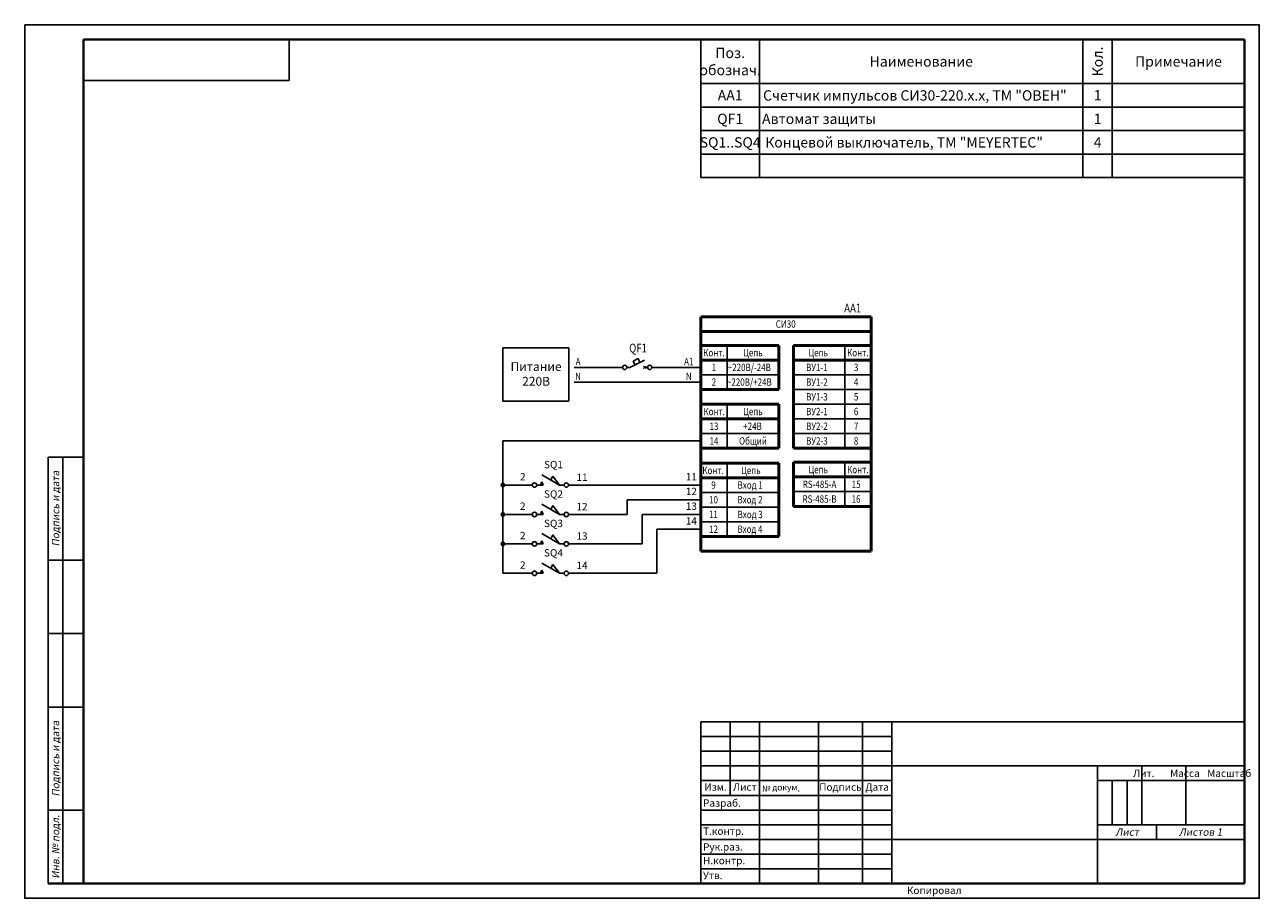
# Model space of a CAD drawing. Units: millimetres. Extents: x 0 to 420, y 0 to 297.
import ezdxf
from ezdxf.enums import TextEntityAlignment as Align

# ---------------------------------------------------------------- set-up
doc = ezdxf.new("R2010")
doc.units = ezdxf.units.MM
doc.linetypes.add('DASHED2', pattern=[9.525, 6.35, -3.175])
doc.styles.add('gost2304', font='Gost.shx', dxfattribs={"width": 0.8, "oblique": 15, "height": 2.5})
doc.styles.add('ДЛЯ текста', font='Gost.shx', dxfattribs={"width": 0.8, "oblique": 15, "height": 3.5})

msp = doc.modelspace()

# ---------------------------------------------------------------- hatches: boundary and pattern name
at = {"ltscale": 2}
h = msp.add_hatch(color=0, dxfattribs=at)
edge = h.paths.add_edge_path()
edge.add_arc((162.68, 140.49), 0.839, 0, 360)
h = msp.add_hatch(color=0, dxfattribs=at)
edge = h.paths.add_edge_path()
edge.add_arc((162.68, 130.49), 0.839, 0, 360)
h = msp.add_hatch(color=0, dxfattribs=at)
edge = h.paths.add_edge_path()
edge.add_arc((162.68, 120.49), 0.839, 0, 360)

# ---------------------------------------------------------------- linework, layer by layer
at = {"color": 0}
for p, q in [((0, 0), (0, 297)), ((0, 0), (0, 297)), ((90, 278), (90, 292)), ((90, 278), (90, 292)), ((20, 278), (90, 278)), ((20, 278), (90, 278)), ((20, 278), (90, 278)), ((20, 278), (90, 278)), ((205.89, 180.49), (210.89, 182.99)), ((210.5, 180.88), (211.28, 180.1)), ((210.5, 180.1), (211.28, 180.88)), ((204.89, 180.49), (205.89, 180.49)), ((211.89, 180.49), (210.89, 180.49)), ((8, 150), (8, 5)), ((8, 150), (20, 150)), ((13, 150), (13, 5)), ((8, 115), (20, 115)), ((8, 90), (20, 90)), ((8, 65), (20, 65)), ((230, 60), (230, 5)), ((230, 60), (415, 60)), ((230, 60), (230, 5)), ((240, 60), (240, 35)), ((240, 60), (240, 35)), ((250, 60), (250, 5)), ((270, 60), (270, 5)), ((285, 60), (285, 5)), ((295, 60), (295, 5)), ((230, 55), (295, 55)), ((230, 50), (295, 50)), ((230, 45), (295, 45)), ((295, 45), (415, 45)), ((365, 45), (365, 5)), ((380, 45), (380, 25)), ((395, 45), (395, 25)), ((230, 40), (295, 40)), ((365, 40), (415, 40)), ((370, 40), (370, 25)), ((375, 40), (375, 25)), ((230, 35), (295, 35)), ((8, 30), (20, 30)), ((230, 30), (295, 30)), ((230, 25), (295, 25)), ((365, 25), (415, 25)), ((385, 25), (385, 20)), ((230, 20), (295, 20)), ((295, 20), (415, 20)), ((230, 15), (295, 15)), ((230, 15), (295, 15)), ((230, 10), (295, 10)), ((230, 10), (295, 10)), ((230, 5), (415, 5)), ((230, 5), (415, 5))]:
    msp.add_line(p, q, dxfattribs=at)
at = {"color": 0, "lineweight": 40}
for p, q in [((20, 292), (20, 5)), ((415, 292), (20, 292)), ((20, 292), (20, 5)), ((415, 292), (415, 5)), ((415, 5), (8, 5))]:
    msp.add_line(p, q, dxfattribs=at)
at = {"color": 0, "ltscale": 100}
for p, q in [((236, 292), (230, 292)), ((242, 292), (236, 292)), ((250, 292), (242, 292)), ((320, 292), (250, 292)), ((360, 292), (250, 292)), ((383, 292), (320, 292)), ((370, 292), (360, 292)), ((360, 292), (360, 245)), ((415, 292), (370, 292)), ((370, 292), (370, 245)), ((393, 292), (383, 292)), ((415, 292), (393, 292)), ((415, 292), (415, 277)), ((203.39, 180.49), (186.91, 180.49))]:
    msp.add_line(p, q, dxfattribs=at)
at = {"color": 7}
for p, q in [((230, 292), (415, 292)), ((230, 245), (230, 292)), ((250, 245), (250, 292)), ((230, 277), (415, 277)), ((230, 269), (415, 269)), ((230, 261), (415, 261)), ((230, 253), (415, 253)), ((230, 245), (415, 245)), ((230, 245), (415, 245)), ((230, 60), (415, 60))]:
    msp.add_line(p, q, dxfattribs=at)
at = {"lineweight": 50, "ltscale": 100}
for p, q in [((288, 197.7), (230, 197.7)), ((230, 197.7), (230, 122.99)), ((288, 197.7), (288, 132.99)), ((261.5, 152.99), (288, 152.99)), ((256.5, 147.99), (256.5, 127.99)), ((256.5, 122.99), (256.5, 132.99)), ((288, 117.99), (288, 132.99)), ((230, 122.99), (230, 117.99)), ((230, 117.99), (288, 117.99))]:
    msp.add_line(p, q, dxfattribs=at)
at = {"lineweight": 50, "ltscale": 0.05}
for p, q in [((288, 192.73), (230, 192.73)), ((256.5, 187.99), (230, 187.99)), ((261.5, 187.99), (288, 187.99)), ((256.5, 182.99), (230, 182.99)), ((261.5, 182.99), (288, 182.99)), ((256.5, 172.99), (230, 172.99)), ((256.5, 167.99), (230, 167.99)), ((256.5, 162.99), (230, 162.99)), ((256.5, 152.99), (230, 152.99)), ((256.5, 147.99), (230, 147.99)), ((261.5, 148.25), (288, 148.25)), ((256.5, 142.99), (230, 142.99)), ((261.5, 143.25), (288, 143.25)), ((261.5, 133.25), (288, 133.25)), ((256.5, 122.99), (230, 122.99))]:
    msp.add_line(p, q, dxfattribs=at)
for p, q in [((232.96, 187.99), (237.96, 187.99)), ((285.04, 187.99), (280.04, 187.99)), ((230, 180.49), (213.39, 180.49)), ((215, 175.49), (186.91, 175.49)), ((232.96, 167.99), (237.96, 167.99)), ((232.96, 147.99), (237.96, 147.99)), ((285.04, 148.25), (280.04, 148.25)), ((181.99, 140.49), (175.92, 143.98)), ((232.96, 142.99), (237.96, 142.99)), ((232.96, 142.99), (237.96, 142.99)), ((172.68, 140.49), (162.68, 140.49)), ((220, 140.49), (195, 140.49)), ((172.68, 130.49), (162.68, 130.49)), ((181.99, 130.49), (175.92, 133.98)), ((181.99, 120.49), (175.92, 123.98)), ((172.68, 120.49), (162.68, 120.49)), ((181.99, 110.49), (175.92, 113.98)), ((172.68, 110.49), (162.68, 110.49))]:
    msp.add_line(p, q)
at = {"ltscale": 0.05}
for p, q in [((256.5, 187.99), (238.96, 187.99)), ((238.96, 182.99), (256.5, 182.99)), ((279.04, 182.99), (261.5, 182.99)), ((238.96, 177.99), (256.5, 177.99)), ((279.04, 177.99), (261.5, 177.99)), ((256.5, 172.99), (230, 172.99)), ((279.04, 172.99), (261.5, 172.99)), ((279.04, 167.99), (261.5, 167.99)), ((238.96, 162.99), (256.5, 162.99)), ((279.04, 162.99), (261.5, 162.99)), ((238.96, 157.99), (256.5, 157.99)), ((279.04, 157.99), (261.5, 157.99)), ((279.04, 152.99), (261.5, 152.99)), ((256.5, 147.99), (240.14, 147.99)), ((238.96, 142.99), (256.5, 142.99)), ((238.96, 142.99), (256.5, 142.99)), ((240.14, 142.99), (256.5, 142.99)), ((240.14, 142.99), (256.5, 142.99)), ((240.14, 142.99), (256.5, 142.99)), ((279.04, 143.25), (261.5, 143.25)), ((238.96, 137.99), (256.5, 137.99)), ((279.04, 138.25), (261.5, 138.25)), ((238.96, 132.99), (256.5, 132.99)), ((238.96, 127.99), (256.5, 127.99)), ((238.96, 122.99), (256.5, 122.99))]:
    msp.add_line(p, q, dxfattribs=at)
at = {"lineweight": 50}
for p, q in [((256.5, 187.99), (256.5, 172.99)), ((261.5, 187.99), (261.5, 152.99)), ((256.5, 167.99), (256.5, 152.99)), ((261.5, 148.25), (261.5, 133.25))]:
    msp.add_line(p, q, dxfattribs=at)
at = {"ltscale": 100}
for p, q in [((230, 175.49), (215, 175.49)), ((238.96, 172.99), (256.5, 172.99)), ((230, 155.49), (162.68, 155.49)), ((162.68, 155.49), (162.68, 110.49)), ((238.96, 152.99), (256.5, 152.99)), ((178.95, 142.23), (179.7, 143.53)), ((179.7, 143.53), (181.99, 140.49)), ((230, 140.49), (220, 140.49)), ((205, 135.49), (230, 135.49)), ((205, 130.49), (205, 135.49)), ((178.95, 132.23), (179.7, 133.53)), ((179.7, 133.53), (181.99, 130.49)), ((210, 130.49), (230, 130.49)), ((210, 120.49), (210, 130.49)), ((279.04, 133.25), (261.5, 133.25)), ((178.95, 122.23), (179.7, 123.53)), ((179.7, 123.53), (181.99, 120.49)), ((215, 125.49), (230, 125.49)), ((215, 110.49), (215, 125.49)), ((210, 120.49), (195, 120.49)), ((178.95, 112.23), (179.7, 113.53)), ((179.7, 113.53), (181.99, 110.49)), ((215, 110.49), (195, 110.49))]:
    msp.add_line(p, q, dxfattribs=at)
at = {"lineweight": 40, "ltscale": 100}
for p, q in [((230, 172.99), (230, 167.99)), ((230, 167.99), (247.78, 167.99)), ((230, 152.99), (230, 147.99)), ((230, 147.99), (250.43, 147.99))]:
    msp.add_line(p, q, dxfattribs=at)
at = {"linetype": 'Continuous'}
for p, q in [((174.18, 140.49), (176.41, 140.49)), ((181.99, 140.49), (183.5, 140.49)), ((174.18, 130.49), (176.41, 130.49)), ((181.99, 130.49), (183.5, 130.49)), ((174.18, 120.49), (176.41, 120.49)), ((181.99, 120.49), (183.5, 120.49)), ((174.18, 110.49), (176.41, 110.49)), ((181.99, 110.49), (183.5, 110.49))]:
    msp.add_line(p, q, dxfattribs=at)
at = {"ltscale": 0.0035}
for p, q in [((175.43, 140.49), (175.92, 141.58)), ((176.41, 140.49), (175.92, 141.58)), ((175.43, 130.49), (175.92, 131.58)), ((176.41, 130.49), (175.92, 131.58)), ((175.43, 120.49), (175.92, 121.58)), ((176.41, 120.49), (175.92, 121.58)), ((175.43, 110.49), (175.92, 111.58)), ((176.41, 110.49), (175.92, 111.58))]:
    msp.add_line(p, q, dxfattribs=at)
at = {"linetype": 'DASHED2', "ltscale": 100}
for p, q in [((185, 140.49), (195, 140.49)), ((185, 130.49), (205, 130.49)), ((185, 120.49), (195, 120.49)), ((185, 110.49), (195, 110.49))]:
    msp.add_line(p, q, dxfattribs=at)
at = {"color": 0}
msp.add_lwpolyline([(0, 297), (420, 297), (420, 0), (0, 0)], close=True, dxfattribs=at)
at = {"color": 0, "ltscale": 100}
msp.add_lwpolyline([(162.68, 187.1), (185.07, 187.1), (185.07, 169.05), (162.68, 169.05)], close=True, dxfattribs=at)
at = {"ltscale": 0.05}
for points in [[(230, 182.99), (238.96, 182.99), (238.96, 187.99), (230, 187.99)], [(288, 182.99), (279.04, 182.99), (279.04, 187.99), (288, 187.99)], [(230, 177.99), (238.96, 177.99), (238.96, 182.99), (230, 182.99)], [(288, 177.99), (279.04, 177.99), (279.04, 182.99), (288, 182.99)], [(230, 172.99), (238.96, 172.99), (238.96, 177.99), (230, 177.99)], [(288, 172.99), (279.04, 172.99), (279.04, 177.99), (288, 177.99)], [(288, 167.99), (279.04, 167.99), (279.04, 172.99), (288, 172.99)], [(230, 162.99), (238.96, 162.99), (238.96, 167.99), (230, 167.99)], [(288, 162.99), (279.04, 162.99), (279.04, 167.99), (288, 167.99)], [(230, 157.99), (238.96, 157.99), (238.96, 162.99), (230, 162.99)], [(288, 157.99), (279.04, 157.99), (279.04, 162.99), (288, 162.99)], [(230, 152.99), (238.96, 152.99), (238.96, 157.99), (230, 157.99)], [(288, 152.99), (279.04, 152.99), (279.04, 157.99), (288, 157.99)], [(230, 142.99), (238.96, 142.99), (238.96, 147.99), (230, 147.99)], [(288, 143.25), (279.04, 143.25), (279.04, 148.25), (288, 148.25)], [(230, 137.99), (238.96, 137.99), (238.96, 142.99), (230, 142.99)], [(288, 138.25), (279.04, 138.25), (279.04, 143.25), (288, 143.25)], [(230, 132.99), (238.96, 132.99), (238.96, 137.99), (230, 137.99)], [(288, 133.25), (279.04, 133.25), (279.04, 138.25), (288, 138.25)], [(230, 127.99), (238.96, 127.99), (238.96, 132.99), (230, 132.99)], [(230, 122.99), (238.96, 122.99), (238.96, 127.99), (230, 127.99)]]:
    msp.add_lwpolyline(points, close=True, dxfattribs=at)
at = {"color": 0, "ltscale": 0.008}
msp.add_lwpolyline([(206.97, 182.62), (208.67, 183.47), (209.3, 182.19), (207.61, 181.35)], close=True, dxfattribs=at)
at = {"color": 0}
for centre in [(204.14, 180.49), (212.64, 180.49)]:
    msp.add_circle(centre, 0.75, dxfattribs=at)
at = {"linetype": 'Continuous'}
for centre in [(173.43, 140.49), (184.25, 140.49), (173.43, 130.49), (184.25, 130.49), (173.43, 120.49), (184.25, 120.49), (173.43, 110.49), (184.25, 110.49)]:
    msp.add_circle(centre, 0.75, dxfattribs=at)

# ---------------------------------------------------------------- texts
at = {"style": 'gost2304', "oblique": 15, "width": 0.8}
for s, p in [('СИ30', (258.88, 195.23)), ('Конт.', (234.48, 185.49)), ('Цепь', (247.73, 185.49)), ('Цепь', (269.93, 185.49)), ('Конт.', (283.42, 185.49)), ('1', (234.48, 180.49)), ('~220В/-24В', (246.51, 180.49)), ('ВУ1-1', (269.5, 180.49)), ('3', (282.85, 180.49)), ('2', (234.48, 175.49)), ('~220В/+24В', (246.51, 175.49)), ('ВУ1-2', (269.5, 175.49)), ('4', (282.82, 175.49)), ('ВУ1-3', (269.5, 170.49)), ('5', (282.85, 170.49)), ('Конт.', (234.55, 165.49)), ('Цепь', (247.73, 165.49)), ('ВУ2-1', (269.5, 165.49)), ('6', (282.82, 165.49)), ('13', (234.48, 160.49)), ('+24В', (247.59, 160.49)), ('ВУ2-2', (269.5, 160.49)), ('7', (282.85, 160.49)), ('14', (234.47, 155.49)), ('Общий', (247.76, 155.49)), ('ВУ2-3', (269.5, 155.49)), ('8', (282.82, 155.49)), ('Конт.', (283.42, 145.75)), ('Конт.', (234.16, 145.49)), ('Цепь', (247.03, 145.49)), ('Цепь', (269.93, 145.75)), ('9', (234.33, 140.49)), ('RS-485-A', (270.4, 140.75)), ('15', (282.85, 140.75)), ('10', (234.33, 135.49)), ('RS-485-B', (270.4, 135.75)), ('16', (282.82, 135.75)), ('11', (234.29, 130.49)), ('12', (234.33, 125.49))]:
    msp.add_text(s, height=2.5, dxfattribs=at).set_placement(p, align=Align.MIDDLE_CENTER)
at = {"color": 0, "style": 'gost2304', "oblique": 15, "width": 0.8}
for s, p in [('A', (188.25, 182.45)), ('A1', (225.91, 182.45)), ('N', (188.25, 177.45)), ('N', (225.91, 177.45))]:
    msp.add_text(s, height=2.5, dxfattribs=at).set_placement(p, align=Align.MIDDLE_CENTER)
at = {"style": 'gost2304', "oblique": 15, "width": 0.8}
for s, p in [('Вход 1', (242.5, 140.49)), ('Вход 2', (242.46, 135.49)), ('Вход 3', (242.5, 130.49)), ('Вход 4', (242.44, 125.49))]:
    msp.add_text(s, height=2.5, dxfattribs=at).set_placement(p, align=Align.MIDDLE_LEFT)
at = {"color": 7, "linetype": 'Continuous', "char_height": 3.5, "style": 'ДЛЯ текста'}
for s, insert, width, attachment_point in [('\\A1;Поз.\\Pобознач.', (240, 284.5), 20, 5), ('\\A1;Наименование', (305, 284.5), 110, 5), ('\\A1;Примечание', (392.5, 284.5), 45, 5), ('\\A1;AA1', (240, 273), 20, 5), ('\\A1;1', (365, 273), 10, 5), ('\\A1;QF1', (240, 265), 20, 5), ('\\A1;Автомат защиты', (250.84, 265), 110, 4), ('{\\A1;1}', (365, 265), 10, 5), ('{\\A1;SQ1..SQ4}', (240, 257), 20, 5), ('{\\A1; Концевой выключатель, ТМ "MEYERTEC"}', (250.84, 257), 110, 4), ('{\\A1;4}', (365, 257), 10, 5)]:
    msp.add_mtext(s, dxfattribs=dict(at, insert=insert, width=width, attachment_point=attachment_point))
at = {"color": 7, "linetype": 'Continuous', "insert": (365, 284.5), "char_height": 3.5, "width": 15, "attachment_point": 5, "rotation": 90, "style": 'ДЛЯ текста'}
msp.add_mtext('\\A1;Кол.', dxfattribs=at)
at = {"color": 7, "linetype": 'Continuous', "insert": (251.19, 272.96), "char_height": 3.5, "width": 110, "attachment_point": 4, "line_spacing_factor": 1.371429, "style": 'ДЛЯ текста'}
msp.add_mtext('{\\C0;Счетчик импульсов СИ30-220.х.х, ТМ "ОВЕН"}', dxfattribs=at)
at = {"color": 0, "style": 'gost2304'}
for s, insert, char_height, width, attachment_point in [('\\A1;Питание\\P220В', (173.97, 178.27), 3, 39.9795, 5), ('SQ1', (176.65, 147.13), 2.5, 9.1416, 4), ('2', (169.44, 142.99), 2.5, 8.9641, 5), ('11', (189.59, 142.83), 2.5, 8.9641, 5), ('11', (226.77, 142.99), 2.5, 8.9641, 5), ('SQ2', (176.65, 137.13), 2.5, 9.1416, 4), ('12', (226.77, 137.99), 2.5, 8.9641, 5), ('2', (169.44, 132.99), 2.5, 8.9641, 5), ('12\\P', (189.59, 132.83), 2.5, 8.9641, 5), ('13', (226.77, 132.99), 2.5, 8.9641, 5), ('SQ3', (176.65, 127.13), 2.5, 9.1416, 4), ('14', (226.77, 127.99), 2.5, 8.9641, 5), ('2', (169.44, 122.99), 2.5, 8.9641, 5), ('13', (189.59, 122.83), 2.5, 8.9641, 5), ('SQ4', (176.65, 117.13), 2.5, 9.1416, 4), ('2', (169.44, 112.99), 2.5, 8.9641, 5), ('14', (189.59, 112.83), 2.5, 8.9641, 5), ('\\pi4.8281;Лит.', (365, 42.5), 2.5, 15, 4), ('\\pi3.8575;Масса ', (380, 42.5), 2.5, 15, 4), ('\\pi4.2529;Масштаб', (404.46, 42.5), 2.5, 18.918, 5), ('Изм.', (235, 37.5), 2.5, 10, 5), ('Лист', (245, 37.5), 2.5, 10, 5), ('{\\H0.83333x;№ докум}.', (257.33, 37.5), 2.5, 20, 5), ('Подпись', (277.5, 37.5), 2.5, 15, 5), ('Дата', (290, 37.5), 2.5, 10, 5), (' Разраб.', (230, 32.06), 2.5, 20, 4), (' Т.контр.', (230, 22.5), 2.5, 20, 4), ('{\\Q10;Лист  }', (375.08, 22.5), 2.5, 20, 5), ('{\\Q10;Листов 1}', (400, 22.5), 2.5, 30, 5), (' Рук.раз.', (230, 17.15), 2.5, 20, 4), (' Н.контр.', (230, 12.5), 2.5, 20, 4), (' Утв.', (230, 7.44), 2.5, 20, 4)]:
    msp.add_mtext(s, dxfattribs=dict(at, insert=insert, char_height=char_height, width=width, attachment_point=attachment_point))
at = {"color": 0, "char_height": 2.5, "attachment_point": 5, "rotation": 90, "style": 'gost2304'}
for s, insert, width in [('{\\Q10;Подпись и дата}', (10.5, 132.5), 35), ('{\\Q10;Подпись и дата}', (10.5, 47.5), 35), ('\\pt24;{\\Q10;Инв. № подл.}', (10.5, 17.5), 25)]:
    msp.add_mtext(s, dxfattribs=dict(at, insert=insert, width=width))
at = {"color": 0, "lineweight": 15, "insert": (300.12, 3.93), "char_height": 2.5, "width": 23.5385, "attachment_point": 1, "style": 'gost2304'}
msp.add_mtext('Копировал', dxfattribs=at)
at = {"color": 0, "style": 'gost2304', "oblique": 15, "width": 0.8, "flags": 8}
for tag, p in [('AA1', (281.67, 199.18)), ('QF1', (208.67, 185.57))]:
    msp.add_attdef(tag, text='QF1', height=3, dxfattribs=at).set_placement(p, align=Align.CENTER)

doc.saveas('drawing.dxf')
